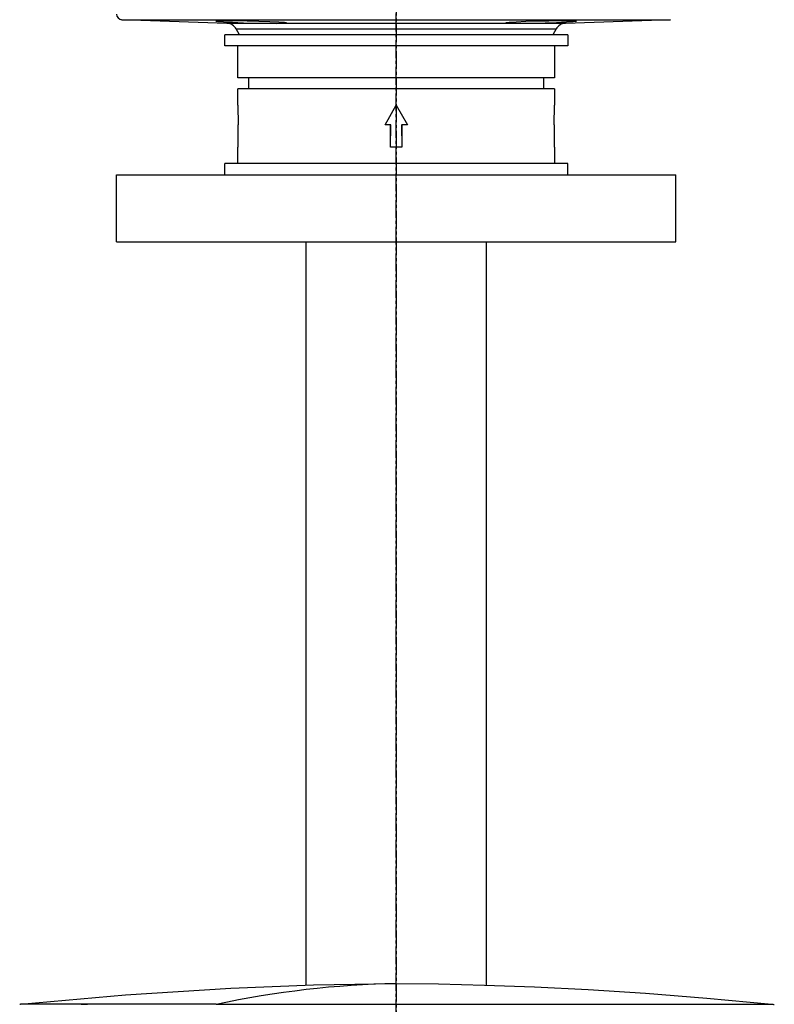
# Model space of a CAD drawing. Units: millimetres. Extents: x -50879 to 149570, y 0 to 49322.
# Drawn here: x 7809 to 8012, y 3392 to 3656 of the extents above; entities that cross this region are included whole.
import ezdxf

# ---------------------------------------------------------------- set-up
doc = ezdxf.new("R2010")
doc.units = ezdxf.units.MM
doc.linetypes.add('ОСЕВАЯ1', pattern=[7.14375, 4.7625, -0.79375, 0.79375, -0.79375])

msp = doc.modelspace()

# ---------------------------------------------------------------- linework, layer by layer
at = {"color": 1, "linetype": 'ОСЕВАЯ1'}
for p, q in [((7910.16, 2066.78), (7910.16, 4489.75)), ((7910.16, 4161.78), (7910.16, 1921.78))]:
    msp.add_line(p, q, dxfattribs=at)
at = {"linetype": 'ByBlock', "lineweight": 30, "ltscale": 50}
for p, q in [((7864.77, 3654.84), (7836.61, 3655.82)), ((7836.61, 3655.82), (7910.16, 3655.82)), ((7910.16, 3655.82), (7983.71, 3655.82)), ((7983.71, 3655.82), (7955.55, 3654.84)), ((7910.16, 3654.84), (7864.77, 3654.84)), ((7868.16, 3651.78), (7867.26, 3653.34)), ((7867.26, 3653.34), (7953.06, 3653.34)), ((7955.55, 3654.84), (7910.16, 3654.84)), ((7953.06, 3653.34), (7952.16, 3651.78)), ((7864.16, 3648.78), (7864.16, 3651.78)), ((7870.83, 3651.78), (7864.16, 3651.78)), ((7956.16, 3651.78), (7870.83, 3651.78)), ((7956.16, 3651.78), (7956.16, 3648.78)), ((7870.83, 3648.78), (7864.16, 3648.78)), ((7867.66, 3640.28), (7867.66, 3648.78)), ((7956.16, 3648.78), (7870.83, 3648.78)), ((7952.66, 3648.78), (7952.66, 3640.28)), ((7910.16, 3640.28), (7867.66, 3640.28)), ((7870.66, 3637.28), (7870.66, 3640.28)), ((7952.66, 3640.28), (7910.16, 3640.28)), ((7949.66, 3640.28), (7949.66, 3637.28)), ((7867.66, 3632.88), (7867.66, 3637.28)), ((7910.16, 3637.28), (7867.66, 3637.28)), ((7952.66, 3637.28), (7910.16, 3637.28)), ((7952.66, 3637.28), (7952.66, 3632.88)), ((7867.66, 3632.88), (7867.77, 3627.68)), ((7907.16, 3627.68), (7910.16, 3632.88)), ((7907.16, 3627.68), (7910.16, 3632.88)), ((7910.16, 3632.88), (7913.16, 3627.68)), ((7910.16, 3632.88), (7913.16, 3627.68)), ((7952.55, 3627.68), (7952.66, 3632.88)), ((7867.77, 3627.68), (7867.69, 3627.68)), ((7867.69, 3627.68), (7867.69, 3621.68)), ((7908.66, 3627.68), (7907.16, 3627.68)), ((7908.66, 3621.68), (7908.66, 3627.68)), ((7908.66, 3621.68), (7908.7, 3627.68)), ((7908.7, 3627.68), (7908.66, 3627.68)), ((7911.62, 3627.68), (7911.66, 3621.68)), ((7911.62, 3627.68), (7911.66, 3627.68)), ((7913.16, 3627.68), (7911.66, 3627.68)), ((7911.66, 3627.68), (7911.66, 3621.68)), ((7952.63, 3627.68), (7952.55, 3627.68)), ((7952.63, 3621.68), (7952.63, 3627.68)), ((7867.66, 3617.28), (7867.66, 3621.68)), ((7867.69, 3621.68), (7867.66, 3621.68)), ((7911.66, 3621.68), (7908.66, 3621.68)), ((7952.66, 3621.68), (7952.63, 3621.68)), ((7952.66, 3621.68), (7952.66, 3617.28)), ((7864.16, 3614.28), (7864.16, 3617.28)), ((7864.66, 3617.28), (7864.16, 3617.28)), ((7956.16, 3617.28), (7864.66, 3617.28)), ((7956.16, 3614.28), (7956.16, 3617.28)), ((7835.16, 3596.28), (7835.16, 3614.28)), ((7835.16, 3614.28), (7910.16, 3614.28)), ((7910.16, 3614.28), (7985.16, 3614.28)), ((7985.16, 3596.28), (7985.16, 3614.28)), ((7835.16, 3596.28), (7910.16, 3596.28)), ((7886.01, 3397.02), (7886.01, 3596.28)), ((7910.16, 3596.28), (7985.16, 3596.28)), ((7934.31, 3596.28), (7934.31, 3397.04)), ((7809.17, 3391.89), (7809.43, 3391.9)), ((7861.87, 3391.9), (7809.43, 3391.9)), ((7825.68, 3391.89), (7827.35, 3391.89)), ((7861.87, 3391.9), (8010.91, 3391.9)), ((7898.96, 3391.89), (7921.38, 3391.89)), ((8010.91, 3391.9), (8011.17, 3391.89))]:
    msp.add_line(p, q, dxfattribs=at)
at = {"linetype": 'ByBlock', "lineweight": 30, "ltscale": 50, "flags": 128}
for points in [[(7880.77, 3654.96), (7880.23, 3655.06), (7878.69, 3655.17), (7876.3, 3655.28), (7873.35, 3655.37), (7870.16, 3655.45), (7867.1, 3655.49), (7864.51, 3655.51), (7862.68, 3655.49), (7861.82, 3655.44), (7861.77, 3655.42), (7862.3, 3655.34), (7863.85, 3655.24), (7866.23, 3655.13), (7869.19, 3655.02), (7872.38, 3654.93), (7875.44, 3654.87), (7878.03, 3654.84), (7879.86, 3654.87), (7880.72, 3654.93), (7880.77, 3654.96)], [(7939.55, 3654.96), (7940.09, 3654.88), (7941.63, 3654.85), (7944.01, 3654.85), (7946.96, 3654.9), (7950.14, 3654.99), (7953.2, 3655.09), (7955.8, 3655.21), (7957.63, 3655.31), (7958.5, 3655.4), (7958.55, 3655.42), (7958.02, 3655.48), (7956.47, 3655.51), (7954.09, 3655.5), (7951.14, 3655.46), (7947.96, 3655.4), (7944.9, 3655.31), (7942.3, 3655.2), (7940.47, 3655.09), (7939.6, 3654.99), (7939.55, 3654.96)], [(7809.43, 3391.9), (7837.57, 3394.44), (7865.78, 3396.23), (7887.97, 3397.1), (7910.17, 3397.5)], [(7910.17, 3397.5), (7921.5, 3397.35), (7933.85, 3397.05), (7947.23, 3396.57), (7961.63, 3395.85), (7977.05, 3394.86), (7993.48, 3393.56), (8010.91, 3391.9)]]:
    msp.add_lwpolyline(points, dxfattribs=at)
at = {"linetype": 'ByBlock', "lineweight": 30, "ltscale": 50}
for centre, radius, start, end in [((7836.66, 3657.32), 1.5, 179.9998, 267.9984), ((7864.66, 3651.84), 3, 30.0011, 88.0006), ((7955.66, 3651.84), 3, 91.9989, 149.9995), ((8011.58, 3398.87), 7, 266.6092, 270)]:
    msp.add_arc(centre, radius, start, end, dxfattribs=at)
at = {"linetype": 'ByBlock', "lineweight": 30, "ltscale": 50, "extrusion": (0, 0, -1)}
msp.add_ellipse((7907.06, 2605.31), major_axis=(10.11, 792.21), ratio=0.553043, start_param=6.156809, end_param=6.267203, dxfattribs=at)

doc.saveas('drawing.dxf')
